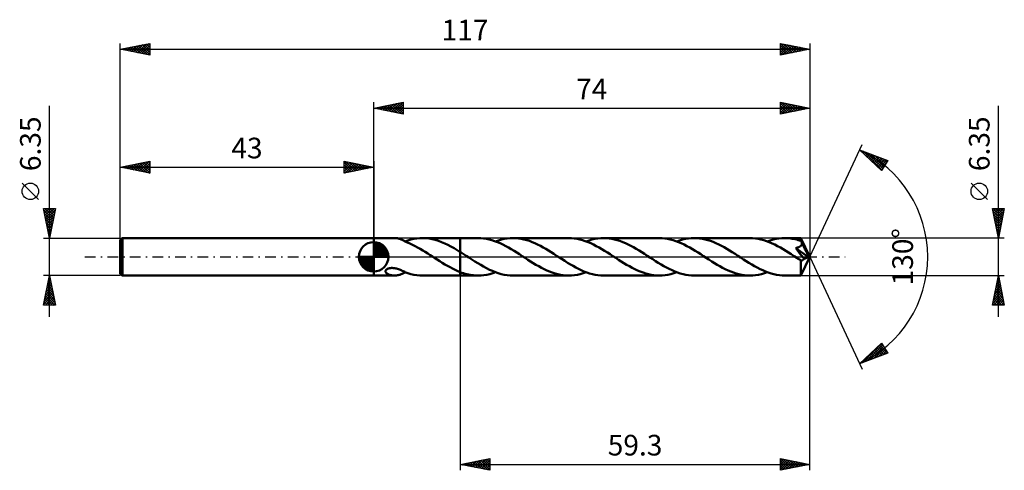
# Model space of a CAD drawing. Units: millimetres. Extents: x -60 to 107, y -36 to 40.
import ezdxf
from ezdxf.enums import TextEntityAlignment as Align

# ---------------------------------------------------------------- set-up
doc = ezdxf.new("R2010")
doc.units = ezdxf.units.MM
doc.header["$LTSCALE"] = 4.5
doc.linetypes.add('LONGDASH_DASH', pattern=[0.85, 0.4, -0.2, 0.05, -0.2])
for name, color, linetype in [('1', 4, 'CONTINUOUS'), ('2', 7, 'CONTINUOUS'), ('4', 2, 'LONGDASH_DASH'), ('CUT', 1, 'CONTINUOUS'), ('NOCUT', 7, 'CONTINUOUS'), ('SK1', 4, 'CONTINUOUS'), ('SK2', 7, 'CONTINUOUS'), ('SK4', 2, 'LONGDASH_DASH')]:
    doc.layers.add(name, color=color, linetype=linetype)
doc.styles.get("Standard").update_dxf_attribs({"font": 'Monospac821 BT'})

msp = doc.modelspace()

# ---------------------------------------------------------------- linework, layer by layer
at = {"layer": '1', "color": 4, "linetype": 'CONTINUOUS', "lineweight": 50}
for p, q in [((0, 3.17), (3.51, 3.17)), ((0, -3.18), (0, 3.17)), ((3.64, 3.17), (3.5, 3.17)), ((3.77, 3.16), (3.64, 3.17)), ((3.9, 3.15), (3.77, 3.16)), ((4.03, 3.13), (3.9, 3.15)), ((4.17, 3.1), (4.03, 3.13)), ((4.3, 3.07), (4.17, 3.1)), ((4.43, 3.03), (4.3, 3.07)), ((4.56, 2.98), (4.43, 3.03)), ((4.69, 2.93), (4.56, 2.98)), ((4.81, 2.88), (4.69, 2.93)), ((4.93, 2.83), (4.81, 2.88)), ((5.05, 2.77), (4.93, 2.83)), ((5.18, 2.71), (5.05, 2.77)), ((5.3, 2.64), (5.18, 2.71)), ((5.3, 2.62), (5.3, 2.64)), ((5.73, 2.45), (5.3, 2.62)), ((5.32, 2.61), (5.82, 2.78)), ((6.16, 2.26), (5.73, 2.45)), ((5.82, 2.78), (6.32, 2.93)), ((6.59, 2.05), (6.16, 2.26)), ((6.32, 2.93), (6.82, 3.04)), ((7.02, 1.83), (6.59, 2.05)), ((6.82, 3.04), (7.33, 3.12)), ((7.45, 1.6), (7.02, 1.83)), ((7.33, 3.12), (7.83, 3.16)), ((7.83, 3.16), (8.33, 3.17)), ((8.27, 3.17), (14.7, 3.17)), ((8.86, 3.15), (8.33, 3.17)), ((9.39, 3.09), (8.86, 3.15)), ((9.92, 3), (9.39, 3.09)), ((10.45, 2.87), (9.92, 3)), ((10.98, 2.7), (10.45, 2.87)), ((11.52, 2.5), (10.98, 2.7)), ((12.05, 2.28), (11.52, 2.5)), ((12.58, 2.02), (12.05, 2.28)), ((13.11, 1.75), (12.58, 2.02)), ((13.64, 1.45), (13.11, 1.75)), ((17.72, 3.18), (14.7, 3.18)), ((14.7, 3.17), (14.7, 3.18)), ((14.7, -3.18), (14.7, 3.18)), ((14.7, 0.81), (14.7, 3.17)), ((18.19, 3.16), (17.72, 3.18)), ((18.66, 3.12), (18.19, 3.16)), ((19.13, 3.05), (18.66, 3.12)), ((19.59, 2.95), (19.13, 3.05)), ((20.06, 2.82), (19.59, 2.95)), ((20.52, 2.67), (20.06, 2.82)), ((20.99, 2.49), (20.52, 2.67)), ((20.68, 2.61), (21.17, 2.78)), ((21.46, 2.29), (20.99, 2.49)), ((21.17, 2.78), (21.67, 2.92)), ((21.93, 2.07), (21.46, 2.29)), ((21.67, 2.92), (22.16, 3.03)), ((22.4, 1.83), (21.93, 2.07)), ((22.16, 3.03), (22.66, 3.11)), ((22.87, 1.57), (22.4, 1.83)), ((22.66, 3.11), (23.15, 3.16)), ((23.15, 3.16), (23.64, 3.18)), ((24.11, 3.16), (23.64, 3.18)), ((33.09, 3.18), (23.64, 3.18)), ((24.57, 3.12), (24.11, 3.16)), ((25.04, 3.05), (24.57, 3.12)), ((25.5, 2.95), (25.04, 3.05)), ((25.96, 2.83), (25.5, 2.95)), ((26.42, 2.68), (25.96, 2.83)), ((26.89, 2.5), (26.42, 2.68)), ((27.35, 2.31), (26.89, 2.5)), ((27.81, 2.09), (27.35, 2.31)), ((28.28, 1.85), (27.81, 2.09)), ((28.74, 1.6), (28.28, 1.85)), ((33.56, 3.16), (33.09, 3.18)), ((34.03, 3.12), (33.56, 3.16)), ((34.5, 3.05), (34.03, 3.12)), ((34.96, 2.95), (34.5, 3.05)), ((35.43, 2.82), (34.96, 2.95)), ((35.9, 2.67), (35.43, 2.82)), ((36.37, 2.49), (35.9, 2.67)), ((36.05, 2.61), (36.55, 2.78)), ((36.84, 2.29), (36.37, 2.49)), ((36.55, 2.78), (37.04, 2.92)), ((37.3, 2.07), (36.84, 2.29)), ((37.04, 2.92), (37.53, 3.03)), ((37.77, 1.83), (37.3, 2.07)), ((37.53, 3.03), (38.03, 3.11)), ((38.25, 1.57), (37.77, 1.83)), ((38.03, 3.11), (38.52, 3.16)), ((38.52, 3.16), (39.02, 3.18)), ((39.48, 3.16), (39.02, 3.18)), ((48.46, 3.18), (39.02, 3.18)), ((39.94, 3.12), (39.48, 3.16)), ((40.41, 3.05), (39.94, 3.12)), ((40.87, 2.95), (40.41, 3.05)), ((41.34, 2.83), (40.87, 2.95)), ((41.79, 2.68), (41.34, 2.83)), ((42.25, 2.5), (41.79, 2.68)), ((42.71, 2.31), (42.25, 2.5)), ((43.18, 2.09), (42.71, 2.31)), ((43.64, 1.86), (43.18, 2.09)), ((44.1, 1.61), (43.64, 1.86)), ((48.92, 3.16), (48.46, 3.18)), ((49.39, 3.12), (48.92, 3.16)), ((49.85, 3.05), (49.39, 3.12)), ((50.32, 2.95), (49.85, 3.05)), ((50.79, 2.82), (50.32, 2.95)), ((51.26, 2.67), (50.79, 2.82)), ((51.73, 2.49), (51.26, 2.67)), ((51.42, 2.61), (51.91, 2.78)), ((52.2, 2.29), (51.73, 2.49)), ((51.91, 2.78), (52.41, 2.92)), ((52.68, 2.07), (52.2, 2.29)), ((52.41, 2.92), (52.91, 3.03)), ((53.15, 1.83), (52.68, 2.07)), ((52.91, 3.03), (53.4, 3.11)), ((53.62, 1.57), (53.15, 1.83)), ((53.4, 3.11), (53.89, 3.16)), ((53.89, 3.16), (54.38, 3.18)), ((54.84, 3.16), (54.38, 3.18)), ((63.83, 3.18), (54.38, 3.18)), ((55.31, 3.12), (54.84, 3.16)), ((55.77, 3.05), (55.31, 3.12)), ((56.23, 2.95), (55.77, 3.05)), ((56.69, 2.83), (56.23, 2.95)), ((57.16, 2.68), (56.69, 2.83)), ((57.62, 2.51), (57.16, 2.68)), ((58.08, 2.31), (57.62, 2.51)), ((58.54, 2.09), (58.08, 2.31)), ((59, 1.86), (58.54, 2.09)), ((59.47, 1.61), (59, 1.86)), ((64.3, 3.16), (63.83, 3.18)), ((64.77, 3.12), (64.3, 3.16)), ((65.24, 3.04), (64.77, 3.12)), ((65.71, 2.94), (65.24, 3.04)), ((66.18, 2.82), (65.71, 2.94)), ((66.66, 2.66), (66.18, 2.82)), ((67.13, 2.48), (66.66, 2.66)), ((66.79, 2.61), (67.29, 2.78)), ((67.6, 2.28), (67.13, 2.48)), ((67.29, 2.78), (67.78, 2.92)), ((68.06, 2.06), (67.6, 2.28)), ((67.78, 2.92), (68.27, 3.03)), ((68.54, 1.81), (68.06, 2.06)), ((68.27, 3.03), (68.77, 3.11)), ((69.01, 1.56), (68.54, 1.81)), ((68.77, 3.11), (69.26, 3.16)), ((69.26, 3.16), (69.75, 3.17)), ((70, 3.17), (69.75, 3.17)), ((72.49, 3.17), (69.75, 3.17)), ((70.25, 3.16), (70, 3.17)), ((70.51, 3.14), (70.25, 3.16)), ((70.76, 3.11), (70.51, 3.14)), ((71.01, 3.07), (70.76, 3.11)), ((71.27, 3.02), (71.01, 3.07)), ((71.52, 2.97), (71.27, 3.02)), ((71.77, 2.91), (71.52, 2.97)), ((72.02, 2.84), (71.77, 2.91)), ((72.27, 2.76), (72.02, 2.84)), ((72.15, 1.65), (72.2, 1.67)), ((72.2, 1.67), (72.25, 1.7)), ((72.25, 1.7), (72.3, 1.72)), ((72.52, 2.68), (72.27, 2.76)), ((72.3, 1.72), (72.35, 1.75)), ((72.35, 1.75), (72.39, 1.78)), ((72.39, 1.78), (72.43, 1.82)), ((72.43, 1.82), (72.47, 1.85)), ((72.47, 1.85), (72.51, 1.89)), ((72.5, 3.16), (72.49, 3.17)), ((74, 0), (72.49, 3.17)), ((72.49, 3.17), (72.49, 3.17)), ((72.49, 3.17), (72.49, 3.17)), ((72.49, 3.17), (72.49, 3.17)), ((72.49, 3.17), (72.49, 3.17)), ((72.49, 3.17), (72.49, 3.17)), ((72.49, 3.17), (72.49, 3.17)), ((72.5, 3.15), (72.5, 3.16)), ((72.5, 3.12), (72.5, 3.15)), ((72.5, 3.1), (72.5, 3.12)), ((72.51, 3.06), (72.5, 3.1)), ((72.51, 3.02), (72.51, 3.06)), ((72.51, 2.97), (72.51, 3.02)), ((72.52, 2.92), (72.51, 2.97)), ((72.51, 1.89), (72.54, 1.93)), ((72.52, 2.87), (72.52, 2.92)), ((74, 0), (72.52, 2.87)), ((72.52, 2.68), (72.52, 2.87)), ((72.54, 2.63), (72.52, 2.68)), ((72.56, 2.59), (72.54, 2.63)), ((72.54, 1.93), (72.57, 1.97)), ((72.58, 2.54), (72.56, 2.59)), ((72.57, 1.97), (72.6, 2.02)), ((72.61, 2.5), (72.58, 2.54)), ((72.6, 2.02), (72.62, 2.06)), ((72.63, 2.45), (72.61, 2.5)), ((72.62, 2.06), (72.64, 2.11)), ((72.65, 2.41), (72.63, 2.45)), ((72.64, 2.11), (72.65, 2.16)), ((72.67, 2.36), (72.65, 2.41)), ((72.65, 2.16), (72.66, 2.21)), ((72.66, 2.21), (72.67, 2.26)), ((72.67, 2.31), (72.67, 2.36)), ((73.17, 1.37), (72.67, 2.36)), ((72.67, 2.26), (72.67, 2.31)), ((7.89, 1.35), (7.45, 1.6)), ((8.32, 1.09), (7.89, 1.35)), ((8.75, 0.83), (8.32, 1.09)), ((9.18, 0.56), (8.75, 0.83)), ((9.61, 0.28), (9.18, 0.56)), ((10.04, 0), (9.61, 0.28)), ((10.08, -0.03), (10.04, 0)), ((14.17, 1.14), (13.64, 1.45)), ((14.7, 0.81), (14.17, 1.14)), ((14.86, 0.71), (14.7, 0.81)), ((14.7, 0.81), (14.7, 0.81)), ((14.7, 0.81), (14.7, 0.81)), ((14.7, 0.81), (14.7, 0.81)), ((14.7, 0.81), (14.7, 0.81)), ((14.7, 0.81), (14.7, 0.81)), ((15.02, 0.6), (14.86, 0.71)), ((15.18, 0.5), (15.02, 0.6)), ((15.35, 0.4), (15.18, 0.5)), ((15.51, 0.29), (15.35, 0.4)), ((15.67, 0.19), (15.51, 0.29)), ((16.17, -0.14), (15.67, 0.19)), ((23.34, 1.3), (22.87, 1.57)), ((23.81, 1.02), (23.34, 1.3)), ((24.28, 0.72), (23.81, 1.02)), ((24.75, 0.42), (24.28, 0.72)), ((25.22, 0.12), (24.75, 0.42)), ((25.69, -0.19), (25.22, 0.12)), ((29.2, 1.34), (28.74, 1.6)), ((29.66, 1.06), (29.2, 1.34)), ((30.12, 0.78), (29.66, 1.06)), ((30.58, 0.48), (30.12, 0.78)), ((31.04, 0.19), (30.58, 0.48)), ((31.51, -0.11), (31.04, 0.19)), ((38.72, 1.3), (38.25, 1.57)), ((39.19, 1.01), (38.72, 1.3)), ((39.65, 0.72), (39.19, 1.01)), ((40.12, 0.42), (39.65, 0.72)), ((40.6, 0.12), (40.12, 0.42)), ((41.07, -0.19), (40.6, 0.12)), ((44.56, 1.34), (44.1, 1.61)), ((45.02, 1.06), (44.56, 1.34)), ((45.49, 0.78), (45.02, 1.06)), ((45.95, 0.49), (45.49, 0.78)), ((46.41, 0.19), (45.95, 0.49)), ((46.88, -0.12), (46.41, 0.19)), ((54.08, 1.3), (53.62, 1.57)), ((54.56, 1.01), (54.08, 1.3)), ((55.03, 0.72), (54.56, 1.01)), ((55.5, 0.42), (55.03, 0.72)), ((55.96, 0.12), (55.5, 0.42)), ((56.43, -0.19), (55.96, 0.12)), ((59.93, 1.34), (59.47, 1.61)), ((60.39, 1.07), (59.93, 1.34)), ((60.85, 0.78), (60.39, 1.07)), ((61.31, 0.49), (60.85, 0.78)), ((61.78, 0.19), (61.31, 0.49)), ((62.25, -0.12), (61.78, 0.19)), ((69.47, 1.29), (69.01, 1.56)), ((69.93, 1.01), (69.47, 1.29)), ((70.39, 0.72), (69.93, 1.01)), ((70.86, 0.42), (70.39, 0.72)), ((71.34, 0.12), (70.86, 0.42)), ((71.81, -0.19), (71.34, 0.12)), ((71.6, 1.49), (71.67, 1.5)), ((71.82, 1.21), (71.6, 1.49)), ((73.79, -0.07), (71.6, 1.49)), ((71.67, 1.5), (71.73, 1.52)), ((71.73, 1.52), (71.8, 1.53)), ((71.8, 1.53), (71.86, 1.55)), ((72.05, 0.93), (71.82, 1.21)), ((71.86, 1.55), (71.92, 1.56)), ((71.92, 1.56), (71.98, 1.58)), ((71.98, 1.58), (72.04, 1.6)), ((72.04, 1.6), (72.09, 1.62)), ((72.27, 0.64), (72.05, 0.93)), ((72.09, 1.62), (72.15, 1.65)), ((72.49, 0.36), (72.27, 0.64)), ((72.68, 0.1), (72.49, 0.36)), ((72.49, -3.17), (74, 0)), ((72.86, -0.14), (72.68, 0.1)), ((73.41, 0.9), (73.17, 1.37)), ((73.54, 0.62), (73.41, 0.9)), ((73.63, 0.43), (73.54, 0.62)), ((73.69, 0.29), (73.63, 0.43)), ((73.73, 0.18), (73.69, 0.29)), ((73.76, 0.09), (73.73, 0.18)), ((73.76, 0.06), (73.75, 0.09)), ((74, 0), (73.75, 0.09)), ((73.75, 0.09), (73.76, 0.09)), ((74, 0), (73.76, 0.09)), ((73.77, 0.04), (73.76, 0.06)), ((73.77, 0.01), (73.77, 0.04)), ((73.78, -0.01), (73.77, 0.01)), ((10.13, -0.06), (10.08, -0.03)), ((10.18, -0.09), (10.13, -0.06)), ((10.23, -0.12), (10.18, -0.09)), ((10.27, -0.15), (10.23, -0.12)), ((10.32, -0.18), (10.27, -0.15)), ((10.76, -0.47), (10.32, -0.18)), ((11.2, -0.75), (10.76, -0.47)), ((11.63, -1.02), (11.2, -0.75)), ((12.07, -1.28), (11.63, -1.02)), ((12.51, -1.54), (12.07, -1.28)), ((12.95, -1.78), (12.51, -1.54)), ((16.67, -0.46), (16.17, -0.14)), ((17.17, -0.78), (16.67, -0.46)), ((17.66, -1.09), (17.17, -0.78)), ((18.16, -1.38), (17.66, -1.09)), ((18.66, -1.67), (18.16, -1.38)), ((19.16, -1.93), (18.66, -1.67)), ((26.16, -0.49), (25.69, -0.19)), ((26.62, -0.78), (26.16, -0.49)), ((27.08, -1.07), (26.62, -0.78)), ((27.54, -1.34), (27.08, -1.07)), ((28, -1.61), (27.54, -1.34)), ((28.46, -1.86), (28, -1.61)), ((31.97, -0.41), (31.51, -0.11)), ((32.44, -0.71), (31.97, -0.41)), ((32.9, -1.01), (32.44, -0.71)), ((33.37, -1.29), (32.9, -1.01)), ((33.83, -1.55), (33.37, -1.29)), ((34.3, -1.81), (33.83, -1.55)), ((41.53, -0.49), (41.07, -0.19)), ((41.99, -0.78), (41.53, -0.49)), ((42.45, -1.07), (41.99, -0.78)), ((42.91, -1.34), (42.45, -1.07)), ((43.38, -1.61), (42.91, -1.34)), ((43.84, -1.86), (43.38, -1.61)), ((47.35, -0.42), (46.88, -0.12)), ((47.82, -0.72), (47.35, -0.42)), ((48.29, -1.02), (47.82, -0.72)), ((48.76, -1.3), (48.29, -1.02)), ((49.22, -1.57), (48.76, -1.3)), ((49.69, -1.82), (49.22, -1.57)), ((56.89, -0.48), (56.43, -0.19)), ((57.36, -0.78), (56.89, -0.48)), ((57.81, -1.06), (57.36, -0.78)), ((58.27, -1.34), (57.81, -1.06)), ((58.73, -1.6), (58.27, -1.34)), ((59.2, -1.86), (58.73, -1.6)), ((62.73, -0.43), (62.25, -0.12)), ((63.2, -0.73), (62.73, -0.43)), ((63.67, -1.02), (63.2, -0.73)), ((64.14, -1.31), (63.67, -1.02)), ((64.61, -1.58), (64.14, -1.31)), ((65.08, -1.83), (64.61, -1.58)), ((71.91, -0.26), (71.81, -0.19)), ((72.02, -0.33), (71.91, -0.26)), ((72.13, -0.4), (72.02, -0.33)), ((72.24, -0.47), (72.13, -0.4)), ((72.35, -0.54), (72.24, -0.47)), ((72.45, -0.61), (72.35, -0.54)), ((72.49, -0.62), (72.45, -0.61)), ((72.45, -0.83), (72.45, -0.61)), ((72.45, -1.05), (72.45, -0.83)), ((72.45, -1.26), (72.45, -1.05)), ((72.45, -1.47), (72.45, -1.26)), ((72.45, -1.66), (72.45, -1.47)), ((72.45, -1.85), (72.45, -1.66)), ((72.53, -0.63), (72.49, -0.62)), ((72.56, -0.63), (72.53, -0.63)), ((72.56, -0.63), (72.6, -0.63)), ((72.6, -0.63), (72.64, -0.63)), ((72.64, -0.63), (72.68, -0.62)), ((72.68, -0.62), (72.72, -0.61)), ((72.72, -0.61), (72.76, -0.59)), ((72.76, -0.59), (72.79, -0.57)), ((72.79, -0.57), (72.83, -0.54)), ((72.83, -0.54), (72.87, -0.51)), ((73.02, -0.35), (72.86, -0.14)), ((72.87, -0.51), (72.91, -0.48)), ((72.91, -0.48), (72.95, -0.44)), ((72.95, -0.44), (72.98, -0.39)), ((72.98, -0.39), (73.02, -0.35)), ((73.02, -0.35), (73.79, -0.07)), ((73.78, -0.03), (73.78, -0.01)), ((73.79, -0.05), (73.78, -0.03)), ((73.79, -0.07), (73.79, -0.05)), ((0, -3.18), (3.51, -3.18)), ((2.02, -2.4), (2.04, -2.33)), ((2.02, -2.47), (2.02, -2.4)), ((2.03, -2.54), (2.02, -2.47)), ((2.05, -2.6), (2.03, -2.54)), ((2.04, -2.33), (2.08, -2.26)), ((2.09, -2.67), (2.05, -2.6)), ((2.08, -2.26), (2.14, -2.2)), ((2.13, -2.73), (2.09, -2.67)), ((2.19, -2.79), (2.13, -2.73)), ((2.14, -2.2), (2.2, -2.14)), ((2.27, -2.85), (2.19, -2.79)), ((2.2, -2.14), (2.28, -2.08)), ((2.35, -2.9), (2.27, -2.85)), ((2.28, -2.08), (2.37, -2.03)), ((2.44, -2.95), (2.35, -2.9)), ((2.37, -2.03), (2.47, -1.99)), ((2.54, -3), (2.44, -2.95)), ((2.47, -1.99), (2.57, -1.96)), ((2.65, -3.04), (2.54, -3)), ((2.57, -1.96), (2.68, -1.93)), ((2.76, -3.07), (2.65, -3.04)), ((2.68, -1.93), (2.79, -1.91)), ((2.88, -3.11), (2.76, -3.07)), ((2.79, -1.91), (2.91, -1.9)), ((3.01, -3.13), (2.88, -3.11)), ((2.91, -1.9), (3.03, -1.89)), ((3.13, -3.15), (3.01, -3.13)), ((3.16, -1.89), (3.03, -1.89)), ((3.25, -3.16), (3.13, -3.15)), ((3.3, -1.9), (3.16, -1.89)), ((3.38, -3.17), (3.25, -3.16)), ((3.45, -1.92), (3.3, -1.9)), ((3.5, -3.18), (3.38, -3.17)), ((3.59, -1.94), (3.45, -1.92)), ((3.5, -3.18), (3.64, -3.17)), ((3.74, -1.97), (3.59, -1.94)), ((3.64, -3.17), (3.77, -3.16)), ((3.9, -2.01), (3.74, -1.97)), ((3.77, -3.16), (3.9, -3.15)), ((4.06, -2.05), (3.9, -2.01)), ((3.9, -3.15), (4.03, -3.13)), ((4.03, -3.13), (4.17, -3.1)), ((4.22, -2.1), (4.06, -2.05)), ((4.17, -3.1), (4.3, -3.07)), ((4.37, -2.16), (4.22, -2.1)), ((4.3, -3.07), (4.43, -3.03)), ((4.53, -2.22), (4.37, -2.16)), ((4.43, -3.03), (4.56, -2.98)), ((4.68, -2.29), (4.53, -2.22)), ((4.56, -2.98), (4.69, -2.93)), ((4.84, -2.36), (4.68, -2.29)), ((4.69, -2.93), (4.81, -2.88)), ((4.81, -2.88), (4.93, -2.83)), ((4.99, -2.43), (4.84, -2.36)), ((4.93, -2.83), (5.05, -2.77)), ((5.15, -2.5), (4.99, -2.43)), ((5.05, -2.77), (5.18, -2.71)), ((5.3, -2.57), (5.15, -2.5)), ((5.18, -2.71), (5.3, -2.64)), ((5.3, -2.58), (5.3, -2.57)), ((5.3, -2.6), (5.3, -2.57)), ((5.3, -2.6), (5.3, -2.58)), ((5.8, -2.78), (5.3, -2.6)), ((5.3, -2.61), (5.3, -2.6)), ((5.3, -2.62), (5.31, -2.61)), ((5.3, -2.62), (5.3, -2.61)), ((5.3, -2.62), (5.3, -2.62)), ((5.3, -2.62), (5.3, -2.62)), ((5.3, -2.63), (5.3, -2.62)), ((5.3, -2.64), (5.3, -2.63)), ((5.31, -2.61), (5.31, -2.61)), ((5.31, -2.61), (5.31, -2.61)), ((5.31, -2.61), (5.32, -2.61)), ((6.31, -2.92), (5.8, -2.78)), ((6.82, -3.04), (6.31, -2.92)), ((7.32, -3.11), (6.82, -3.04)), ((7.82, -3.16), (7.32, -3.11)), ((8.33, -3.17), (7.82, -3.16)), ((8.27, -3.18), (14.7, -3.18)), ((13.38, -2.01), (12.95, -1.78)), ((13.82, -2.22), (13.38, -2.01)), ((14.26, -2.41), (13.82, -2.22)), ((14.7, -2.59), (14.26, -2.41)), ((14.7, -2.59), (14.7, -2.59)), ((14.7, -2.59), (14.7, -2.59)), ((14.7, -2.59), (14.7, -2.59)), ((14.7, -2.59), (14.7, -2.59)), ((14.7, -2.59), (14.7, -2.59)), ((14.97, -2.69), (14.7, -2.59)), ((14.7, -3.18), (14.7, -2.59)), ((14.7, -3.18), (14.7, -3.18)), ((14.7, -3.18), (17.72, -3.18)), ((15.25, -2.78), (14.97, -2.69)), ((15.52, -2.86), (15.25, -2.78)), ((15.8, -2.93), (15.52, -2.86)), ((16.07, -3), (15.8, -2.93)), ((16.35, -3.05), (16.07, -3)), ((16.62, -3.1), (16.35, -3.05)), ((16.9, -3.13), (16.62, -3.1)), ((17.17, -3.16), (16.9, -3.13)), ((17.45, -3.17), (17.17, -3.16)), ((17.72, -3.18), (17.45, -3.17)), ((17.72, -3.18), (18.21, -3.16)), ((18.21, -3.16), (18.71, -3.11)), ((18.71, -3.11), (19.2, -3.03)), ((19.66, -2.18), (19.16, -1.93)), ((19.2, -3.03), (19.69, -2.92)), ((20.15, -2.4), (19.66, -2.18)), ((19.69, -2.92), (20.19, -2.78)), ((20.65, -2.6), (20.15, -2.4)), ((20.19, -2.78), (20.68, -2.61)), ((21.15, -2.77), (20.65, -2.6)), ((21.65, -2.92), (21.15, -2.77)), ((22.15, -3.03), (21.65, -2.92)), ((22.65, -3.11), (22.15, -3.03)), ((23.15, -3.16), (22.65, -3.11)), ((23.64, -3.18), (23.15, -3.16)), ((23.64, -3.18), (33.09, -3.18)), ((28.93, -2.09), (28.46, -1.86)), ((29.39, -2.31), (28.93, -2.09)), ((29.85, -2.5), (29.39, -2.31)), ((30.31, -2.68), (29.85, -2.5)), ((30.77, -2.83), (30.31, -2.68)), ((31.24, -2.95), (30.77, -2.83)), ((31.7, -3.05), (31.24, -2.95)), ((32.16, -3.12), (31.7, -3.05)), ((32.62, -3.16), (32.16, -3.12)), ((33.09, -3.18), (32.62, -3.16)), ((33.09, -3.18), (33.59, -3.16)), ((33.59, -3.16), (34.08, -3.11)), ((34.08, -3.11), (34.57, -3.03)), ((34.76, -2.05), (34.3, -1.81)), ((34.57, -3.03), (35.06, -2.92)), ((35.22, -2.27), (34.76, -2.05)), ((35.06, -2.92), (35.56, -2.78)), ((35.68, -2.47), (35.22, -2.27)), ((35.56, -2.78), (36.05, -2.61)), ((36.16, -2.65), (35.68, -2.47)), ((36.63, -2.81), (36.16, -2.65)), ((37.11, -2.94), (36.63, -2.81)), ((37.59, -3.04), (37.11, -2.94)), ((38.06, -3.12), (37.59, -3.04)), ((38.54, -3.16), (38.06, -3.12)), ((39.02, -3.18), (38.54, -3.16)), ((39.02, -3.18), (48.46, -3.18)), ((44.31, -2.1), (43.84, -1.86)), ((44.77, -2.32), (44.31, -2.1)), ((45.24, -2.51), (44.77, -2.32)), ((45.7, -2.68), (45.24, -2.51)), ((46.16, -2.83), (45.7, -2.68)), ((46.61, -2.95), (46.16, -2.83)), ((47.07, -3.05), (46.61, -2.95)), ((47.54, -3.12), (47.07, -3.05)), ((48, -3.16), (47.54, -3.12)), ((48.46, -3.18), (48, -3.16)), ((48.46, -3.18), (48.95, -3.16)), ((48.95, -3.16), (49.44, -3.11)), ((49.44, -3.11), (49.93, -3.03)), ((50.16, -2.06), (49.69, -1.82)), ((49.93, -3.03), (50.43, -2.92)), ((50.63, -2.29), (50.16, -2.06)), ((50.43, -2.92), (50.92, -2.78)), ((51.1, -2.49), (50.63, -2.29)), ((50.92, -2.78), (51.42, -2.61)), ((51.56, -2.66), (51.1, -2.49)), ((52.03, -2.82), (51.56, -2.66)), ((52.51, -2.94), (52.03, -2.82)), ((52.98, -3.04), (52.51, -2.94)), ((53.44, -3.12), (52.98, -3.04)), ((53.91, -3.16), (53.44, -3.12)), ((54.38, -3.18), (53.91, -3.16)), ((54.38, -3.18), (63.83, -3.18)), ((59.66, -2.09), (59.2, -1.86)), ((60.13, -2.31), (59.66, -2.09)), ((60.58, -2.5), (60.13, -2.31)), ((61.04, -2.68), (60.58, -2.5)), ((61.51, -2.82), (61.04, -2.68)), ((61.97, -2.95), (61.51, -2.82)), ((62.44, -3.05), (61.97, -2.95)), ((62.9, -3.12), (62.44, -3.05)), ((63.36, -3.16), (62.9, -3.12)), ((63.83, -3.18), (63.36, -3.16)), ((63.83, -3.18), (64.32, -3.16)), ((64.32, -3.16), (64.81, -3.11)), ((64.81, -3.11), (65.3, -3.03)), ((65.55, -2.07), (65.08, -1.83)), ((65.3, -3.03), (65.8, -2.92)), ((66.02, -2.29), (65.55, -2.07)), ((65.8, -2.92), (66.3, -2.78)), ((66.49, -2.49), (66.02, -2.29)), ((66.3, -2.78), (66.79, -2.61)), ((66.95, -2.67), (66.49, -2.49)), ((67.42, -2.82), (66.95, -2.67)), ((67.89, -2.95), (67.42, -2.82)), ((68.36, -3.05), (67.89, -2.95)), ((68.83, -3.12), (68.36, -3.05)), ((69.29, -3.16), (68.83, -3.12)), ((69.75, -3.18), (69.29, -3.16)), ((69.75, -3.18), (72.49, -3.18)), ((72.45, -2.04), (72.45, -1.85)), ((72.46, -2.21), (72.45, -2.04)), ((72.46, -2.37), (72.46, -2.21)), ((72.46, -2.52), (72.46, -2.37)), ((72.46, -2.66), (72.46, -2.52)), ((72.46, -2.78), (72.46, -2.66)), ((72.47, -2.88), (72.46, -2.78)), ((72.47, -2.97), (72.47, -2.88)), ((72.47, -3.04), (72.47, -2.97)), ((72.48, -3.1), (72.47, -3.04)), ((72.48, -3.14), (72.48, -3.1)), ((72.49, -3.17), (72.48, -3.14)), ((72.49, -3.18), (72.49, -3.17)), ((72.49, -3.18), (72.49, -3.17)), ((72.49, -3.17), (72.49, -3.17)), ((72.49, -3.17), (72.49, -3.17)), ((72.49, -3.17), (72.49, -3.17)), ((72.49, -3.17), (72.49, -3.17)), ((72.49, -3.17), (72.49, -3.17))]:
    msp.add_line(p, q, dxfattribs=at)
at = {"layer": '2', "color": 7, "linetype": 'CONTINUOUS', "lineweight": 25}
for p, q in [((0, 3.17), (0, 26.18)), ((0, 25.18), (5, 26.18)), ((0, 25.18), (74, 25.18)), ((5, 24.18), (0, 25.18)), ((0.12, 25.15), (0.18, 25.21)), ((0.23, 25.22), (0.35, 25.1)), ((0.47, 25.08), (0.71, 25.32)), ((0.59, 25.29), (0.88, 25)), ((0.83, 25.01), (1.24, 25.42)), ((0.94, 25.36), (1.41, 24.89)), ((1.18, 24.94), (1.77, 25.53)), ((1.29, 25.43), (1.94, 24.79)), ((1.53, 24.87), (2.3, 25.64)), ((1.65, 25.5), (2.47, 24.68)), ((1.89, 24.8), (2.83, 25.74)), ((2, 25.58), (3, 24.57)), ((2.24, 24.73), (3.36, 25.85)), ((2.36, 25.65), (3.53, 24.47)), ((2.59, 24.66), (3.89, 25.95)), ((2.71, 25.72), (4.06, 24.36)), ((2.95, 24.59), (4.42, 26.06)), ((3.06, 25.79), (4.59, 24.26)), ((3.3, 24.51), (4.95, 26.17)), ((3.42, 25.86), (5, 24.27)), ((3.66, 24.44), (5, 25.79)), ((3.77, 25.93), (5, 24.7)), ((4.01, 24.37), (5, 25.36)), ((4.12, 26), (5, 25.12)), ((4.48, 26.07), (5, 25.55)), ((4.83, 26.14), (5, 25.97)), ((5, 26.18), (5, 24.18)), ((69, 24.18), (69, 26.18)), ((69, 26.18), (74, 25.18)), ((69, 26.1), (69.07, 26.16)), ((69, 25.67), (69.42, 26.09)), ((69, 26.04), (70.55, 24.49)), ((69, 25.25), (69.77, 26.02)), ((69, 24.82), (70.13, 25.95)), ((69, 24.4), (70.48, 25.88)), ((69, 25.61), (70.2, 24.41)), ((69, 25.19), (69.84, 24.34)), ((74, 25.18), (69, 24.18)), ((69.25, 24.22), (70.83, 25.81)), ((69.36, 26.1), (70.9, 24.56)), ((69.78, 24.33), (71.19, 25.74)), ((69.89, 26), (71.26, 24.63)), ((70.31, 24.44), (71.54, 25.67)), ((70.42, 25.89), (71.61, 24.7)), ((70.84, 24.54), (71.89, 25.6)), ((70.95, 25.79), (71.96, 24.77)), ((71.37, 24.65), (72.25, 25.53)), ((71.48, 25.68), (72.32, 24.84)), ((71.9, 24.76), (72.6, 25.45)), ((72.01, 25.57), (72.67, 24.91)), ((72.43, 24.86), (72.95, 25.38)), ((72.54, 25.47), (73.02, 24.98)), ((72.96, 24.97), (73.31, 25.31)), ((73.07, 25.36), (73.38, 25.05)), ((73.49, 25.07), (73.66, 25.24)), ((73.6, 25.26), (73.73, 25.12)), ((74, 26.18), (74, 0)), ((106, -10.18), (106, 25.57)), ((4.36, 24.3), (5, 24.94)), ((4.72, 24.23), (5, 24.52)), ((69, 24.76), (69.49, 24.27)), ((69, 24.34), (69.14, 24.2)), ((74, 0), (82.87, 19.03)), ((82.45, 18.13), (87.22, 16.31)), ((86.15, 14.62), (82.45, 18.13)), ((82.63, 17.96), (82.7, 18.03)), ((82.85, 17.75), (83.01, 17.91)), ((83.07, 17.54), (83.32, 17.8)), ((83.09, 17.88), (86.23, 14.74)), ((83.28, 17.34), (83.62, 17.68)), ((83.5, 17.13), (83.93, 17.56)), ((83.72, 16.92), (84.24, 17.44)), ((83.78, 17.62), (86.4, 15)), ((83.94, 16.72), (84.55, 17.33)), ((84.15, 16.51), (84.85, 17.21)), ((84.37, 16.31), (85.16, 17.09)), ((84.46, 17.36), (86.56, 15.26)), ((84.59, 16.1), (85.47, 16.98)), ((84.81, 15.89), (85.77, 16.86)), ((85.03, 15.69), (86.08, 16.74)), ((85.15, 17.1), (86.72, 15.52)), ((85.84, 16.84), (86.89, 15.79)), ((85.24, 15.48), (86.39, 16.63)), ((85.46, 15.27), (86.7, 16.51)), ((85.68, 15.07), (87, 16.39)), ((85.9, 14.86), (87, 15.96)), ((87.22, 16.31), (86.15, 14.62)), ((86.52, 16.57), (87.05, 16.05)), ((87.21, 16.31), (87.21, 16.31)), ((86.11, 14.65), (86.28, 14.82)), ((104.15, 9.7), (101.35, 12.5)), ((106, 3.17), (105, 8.17)), ((105, 8.17), (107, 8.17)), ((105.03, 8.01), (105.2, 8.17)), ((105.08, 7.77), (106.61, 6.24)), ((105.1, 7.66), (105.62, 8.17)), ((105.1, 8.17), (106.68, 6.59)), ((105.17, 7.3), (106.05, 8.17)), ((105.19, 7.24), (106.54, 5.89)), ((105.24, 6.95), (106.47, 8.17)), ((105.29, 6.71), (106.47, 5.53)), ((105.32, 6.6), (106.89, 8.17)), ((105.39, 6.24), (106.92, 7.78)), ((105.46, 5.89), (106.81, 7.25)), ((105.53, 8.17), (106.75, 6.95)), ((105.53, 5.54), (106.71, 6.72)), ((105.95, 8.17), (106.83, 7.3)), ((107, 8.17), (106, 3.17)), ((106.38, 8.17), (106.9, 7.66)), ((106.8, 8.17), (106.97, 8.01)), ((105.4, 6.18), (106.4, 5.18)), ((105.5, 5.65), (106.33, 4.83)), ((105.6, 5.18), (106.6, 6.19)), ((105.61, 5.12), (106.26, 4.47)), ((105.67, 4.83), (106.5, 5.66)), ((105.74, 4.48), (106.39, 5.13)), ((105.72, 4.59), (106.19, 4.12)), ((105.81, 4.12), (106.28, 4.6)), ((105.82, 4.06), (106.12, 3.77)), ((105.88, 3.77), (106.18, 4.07)), ((105.93, 3.53), (106.05, 3.41)), ((105.95, 3.41), (106.07, 3.53)), ((107, 3.17), (72.52, 3.17)), ((74, -36.17), (74, 0)), ((74, 0), (82.87, -19.03)), ((14.7, -3.18), (14.7, -36.17)), ((72.52, -3.18), (107, -3.18)), ((105, -8.18), (106, -3.18)), ((105.97, -3.3), (106.04, -3.37)), ((106, -3.18), (107, -8.18)), ((105.48, -5.75), (106.34, -4.89)), ((105.59, -5.22), (106.27, -4.54)), ((105.69, -4.72), (106.46, -5.49)), ((105.7, -4.69), (106.2, -4.19)), ((105.76, -4.36), (106.36, -4.96)), ((105.8, -4.16), (106.13, -3.83)), ((105.83, -4.01), (106.25, -4.43)), ((105.9, -3.66), (106.14, -3.9)), ((105.91, -3.63), (106.06, -3.48)), ((105.06, -7.87), (106.63, -6.31)), ((105.17, -7.34), (106.56, -5.95)), ((105.18, -8.18), (106.7, -6.66)), ((105.27, -6.81), (106.48, -5.6)), ((105.34, -6.48), (106.99, -8.14)), ((105.38, -6.28), (106.41, -5.25)), ((105.41, -6.13), (106.89, -7.61)), ((105.48, -5.78), (106.78, -7.08)), ((105.55, -5.42), (106.67, -6.55)), ((105.62, -5.07), (106.57, -6.02)), ((107, -8.18), (105, -8.18)), ((105.06, -7.9), (105.33, -8.18)), ((105.13, -7.55), (105.76, -8.18)), ((105.2, -7.19), (106.18, -8.18)), ((105.27, -6.84), (106.6, -8.18)), ((105.61, -8.18), (106.77, -7.01)), ((106.03, -8.18), (106.84, -7.37)), ((106.46, -8.18), (106.91, -7.72)), ((106.88, -8.18), (106.98, -8.07)), ((82.45, -18.13), (86.15, -14.62)), ((82.95, -17.94), (86.2, -14.69)), ((83.63, -17.68), (86.36, -14.95)), ((85.8, -14.95), (87.18, -16.32)), ((86.02, -14.74), (86.59, -15.31)), ((86.15, -14.62), (87.22, -16.31)), ((87.22, -16.31), (82.45, -18.13)), ((84.06, -16.6), (84.72, -17.26)), ((84.28, -16.39), (85.03, -17.14)), ((84.32, -17.41), (86.52, -15.21)), ((84.49, -16.19), (85.33, -17.03)), ((84.71, -15.98), (85.64, -16.91)), ((84.93, -15.78), (85.95, -16.79)), ((85, -17.15), (86.69, -15.47)), ((85.15, -15.57), (86.26, -16.68)), ((85.37, -15.36), (86.56, -16.56)), ((85.58, -15.16), (86.87, -16.44)), ((85.69, -16.89), (86.85, -15.73)), ((86.38, -16.63), (87.02, -15.99)), ((87.06, -16.37), (87.18, -16.25)), ((82.54, -18.05), (82.57, -18.08)), ((82.75, -17.84), (82.88, -17.96)), ((82.97, -17.63), (83.18, -17.85)), ((83.19, -17.43), (83.49, -17.73)), ((83.41, -17.22), (83.8, -17.61)), ((83.62, -17.01), (84.11, -17.5)), ((83.84, -16.81), (84.41, -17.38)), ((14.7, -35.17), (19.7, -34.17)), ((15.08, -35.25), (15.28, -35.06)), ((15.33, -35.05), (15.64, -35.36)), ((15.44, -35.32), (15.81, -34.95)), ((15.68, -34.98), (16.17, -35.47)), ((15.79, -35.39), (16.34, -34.85)), ((16.04, -34.91), (16.7, -35.58)), ((16.15, -35.46), (16.87, -34.74)), ((16.39, -34.84), (17.23, -35.68)), ((16.5, -35.53), (17.4, -34.64)), ((16.74, -34.77), (17.77, -35.79)), ((16.85, -35.61), (17.93, -34.53)), ((17.1, -34.7), (18.3, -35.89)), ((17.21, -35.68), (18.46, -34.42)), ((17.45, -34.62), (18.83, -36)), ((17.56, -35.75), (18.99, -34.32)), ((17.8, -34.55), (19.36, -36.11)), ((17.91, -35.82), (19.52, -34.21)), ((18.16, -34.48), (19.7, -36.03)), ((18.27, -35.89), (19.7, -34.45)), ((18.51, -34.41), (19.7, -35.6)), ((18.62, -35.96), (19.7, -34.88)), ((18.86, -34.34), (19.7, -35.18)), ((19.22, -34.27), (19.7, -34.75)), ((19.57, -34.2), (19.7, -34.33)), ((19.7, -34.17), (19.7, -36.17)), ((69, -36.17), (69, -34.17)), ((69, -34.17), (74, -35.17)), ((69, -34.36), (69.15, -34.21)), ((69, -34.21), (70.64, -35.85)), ((69, -34.78), (69.51, -34.28)), ((69, -35.21), (69.86, -34.35)), ((69, -35.63), (70.21, -34.42)), ((69, -36.05), (70.57, -34.49)), ((69, -34.63), (70.28, -35.92)), ((69, -35.06), (69.93, -35.99)), ((69.38, -36.1), (70.92, -34.56)), ((69.49, -34.27), (70.99, -35.78)), ((69.91, -35.99), (71.27, -34.63)), ((70.02, -34.38), (71.34, -35.71)), ((70.44, -35.89), (71.63, -34.7)), ((70.55, -34.48), (71.7, -35.64)), ((70.97, -35.78), (71.98, -34.77)), ((71.08, -34.59), (72.05, -35.56)), ((71.5, -35.67), (72.33, -34.84)), ((71.61, -34.7), (72.4, -35.49)), ((72.03, -35.57), (72.69, -34.91)), ((72.14, -34.8), (72.76, -35.42)), ((72.56, -35.46), (73.04, -34.98)), ((72.67, -34.91), (73.11, -35.35)), ((73.09, -35.36), (73.39, -35.05)), ((73.2, -35.01), (73.47, -35.28)), ((14.7, -35.17), (74, -35.17)), ((19.7, -36.17), (14.7, -35.17)), ((14.73, -35.18), (14.75, -35.17)), ((14.98, -35.12), (15.11, -35.26)), ((18.97, -36.03), (19.7, -35.3)), ((19.33, -36.1), (19.7, -35.73)), ((19.68, -36.17), (19.7, -36.15)), ((74, -35.17), (69, -36.17)), ((69, -35.48), (69.58, -36.06)), ((69, -35.91), (69.22, -36.13)), ((73.62, -35.25), (73.75, -35.12)), ((73.73, -35.12), (73.82, -35.21))]:
    msp.add_line(p, q, dxfattribs=at)
msp.add_circle((102.75, 11.1), 1.4, dxfattribs=at)
msp.add_arc((74, 0), 20, 295, 65, dxfattribs=at)
at = {"layer": '4', "color": 2, "linetype": 'LONGDASH_DASH', "lineweight": 25}
msp.add_line((0, 0), (74, 0), dxfattribs=at)
at = {"layer": 'CUT', "color": 1, "linetype": 'CONTINUOUS', "lineweight": 25}
for p, q in [((72.52, 3.17), (14.7, 3.17)), ((14.7, 3.17), (14.7, 0)), ((74, 0), (72.52, 3.17)), ((14.7, 0), (74, 0))]:
    msp.add_line(p, q, dxfattribs=at)
at = {"layer": 'NOCUT', "color": 7, "linetype": 'CONTINUOUS', "lineweight": 25}
for p, q in [((14.7, 3.17), (0, 3.17)), ((0, 3.17), (0, 0)), ((14.7, 0), (14.7, 3.18)), ((14.7, 3.18), (14.7, 3.17)), ((14.7, 3.17), (14.7, 0)), ((14.7, 3.17), (14.7, 0)), ((0, 0), (14.7, 0))]:
    msp.add_line(p, q, dxfattribs=at)
at = {"layer": 'SK1', "color": 4, "linetype": 'CONTINUOUS', "lineweight": 50}
for p, q in [((-42.6, 3.17), (-43, 2.95)), ((-43, 2.95), (-43, -2.95)), ((0, 3.17), (-42.6, 3.17)), ((-42.6, 3.17), (-42.6, -3.18)), ((0, 0), (0, 2.5)), ((0, 2.44), (0.06, 2.5)), ((0, 2.08), (0.39, 2.47)), ((0, 2.44), (2.44, 0)), ((0, 1.73), (0.68, 2.41)), ((0, 1.37), (0.94, 2.32)), ((0, 1.02), (1.18, 2.2)), ((0, 2.08), (2.08, 0)), ((0, 0.67), (1.4, 2.07)), ((0, 0.31), (1.6, 1.92)), ((0, 1.73), (1.73, 0)), ((0.04, 0), (1.79, 1.75)), ((0.31, 2.48), (2.48, 0.31)), ((0.76, 2.38), (2.38, 0.76)), ((1.49, 2.01), (2.01, 1.49)), ((0, 0), (-2.5, 0)), ((-2.5, -0.06), (-2.44, 0)), ((-2.47, -0.39), (-2.08, 0)), ((-2.41, -0.68), (-1.73, 0)), ((-2.32, -0.94), (-1.37, 0)), ((-2.2, -1.18), (-1.02, 0)), ((-2.16, 0), (0, -2.16)), ((-2.07, -1.4), (-0.67, 0)), ((-1.92, -1.6), (-0.31, 0)), ((-1.81, 0), (0, -1.81)), ((-1.45, 0), (0, -1.45)), ((-1.1, 0), (0, -1.1)), ((-0.75, 0), (0, -0.75)), ((-0.39, 0), (0, -0.39)), ((-0.04, 0), (0, -0.04)), ((0, 1.37), (1.37, 0)), ((0, 1.02), (1.02, 0)), ((0, 0.67), (0.67, 0)), ((0, 0.31), (0.31, 0)), ((0, 0), (2.5, 0)), ((0, -2.5), (0, 0)), ((0.39, 0), (1.95, 1.56)), ((0.75, 0), (2.1, 1.35)), ((1.1, 0), (2.23, 1.13)), ((1.45, 0), (2.34, 0.88)), ((1.81, 0), (2.42, 0.62)), ((2.16, 0), (2.48, 0.32)), ((-2.5, -0.02), (-0.02, -2.5)), ((-2.47, -0.4), (-0.4, -2.47)), ((-2.34, -0.88), (-0.88, -2.34)), ((-1.75, -1.79), (0, -0.04)), ((-1.56, -1.95), (0, -0.39)), ((-1.35, -2.1), (0, -0.75)), ((-1.13, -2.23), (0, -1.1)), ((-0.88, -2.34), (0, -1.45)), ((-43, -2.95), (-42.6, -3.18)), ((-42.6, -3.18), (0, -3.18)), ((-0.62, -2.42), (0, -1.81)), ((-0.32, -2.48), (0, -2.16))]:
    msp.add_line(p, q, dxfattribs=at)
for start, end in [(90, 180), (0, 90), (180, 270), (270, 0)]:
    msp.add_arc((0, 0), 2.5, start, end, dxfattribs=at)
at = {"layer": 'SK2', "color": 7, "linetype": 'CONTINUOUS', "lineweight": 25}
for p, q in [((-43, 6.35), (-43, 36.17)), ((-43, 35.17), (-38, 36.17)), ((-43, 35.17), (74, 35.17)), ((-38, 34.17), (-43, 35.17)), ((-42.91, 35.16), (-42.86, 35.2)), ((-42.79, 35.22), (-42.68, 35.11)), ((-42.55, 35.09), (-42.33, 35.31)), ((-42.44, 35.29), (-42.15, 35.01)), ((-42.2, 35.02), (-41.8, 35.41)), ((-42.08, 35.36), (-41.62, 34.9)), ((-41.85, 34.94), (-41.27, 35.52)), ((-41.73, 35.43), (-41.09, 34.79)), ((-41.49, 34.87), (-40.74, 35.63)), ((-41.38, 35.5), (-40.56, 34.69)), ((-41.14, 34.8), (-40.21, 35.73)), ((-41.02, 35.57), (-40.03, 34.58)), ((-40.79, 34.73), (-39.68, 35.84)), ((-40.67, 35.64), (-39.5, 34.48)), ((-40.43, 34.66), (-39.15, 35.95)), ((-40.31, 35.71), (-38.97, 34.37)), ((-40.08, 34.59), (-38.62, 36.05)), ((-39.96, 35.78), (-38.44, 34.26)), ((-39.73, 34.52), (-38.09, 36.16)), ((-39.61, 35.85), (-38, 34.25)), ((-39.37, 34.45), (-38, 35.82)), ((-39.25, 35.92), (-38, 34.67)), ((-39.02, 34.38), (-38, 35.4)), ((-38.9, 35.99), (-38, 35.09)), ((-38.55, 36.07), (-38, 35.52)), ((-38.19, 36.14), (-38, 35.94)), ((-38, 36.17), (-38, 34.17)), ((69, 34.17), (69, 36.17)), ((69, 36.17), (74, 35.17)), ((69, 35.91), (69.22, 36.13)), ((69, 35.49), (69.57, 36.06)), ((69, 35.07), (69.92, 35.99)), ((69, 34.64), (70.28, 35.92)), ((69, 34.22), (70.63, 35.85)), ((69, 35.79), (70.35, 34.44)), ((69, 35.37), (69.99, 34.37)), ((74, 35.17), (69, 34.17)), ((69.05, 36.16), (70.7, 34.52)), ((69.48, 34.27), (70.98, 35.78)), ((69.58, 36.06), (71.06, 34.59)), ((70.01, 34.38), (71.34, 35.71)), ((70.11, 35.95), (71.41, 34.66)), ((70.54, 34.48), (71.69, 35.64)), ((70.64, 35.85), (71.76, 34.73)), ((71.07, 34.59), (72.05, 35.57)), ((71.17, 35.74), (72.12, 34.8)), ((71.6, 34.69), (72.4, 35.5)), ((71.7, 35.63), (72.47, 34.87)), ((72.13, 34.8), (72.75, 35.42)), ((72.24, 35.53), (72.82, 34.94)), ((72.66, 34.91), (73.11, 35.35)), ((72.77, 35.42), (73.18, 35.01)), ((73.19, 35.01), (73.46, 35.28)), ((73.3, 35.32), (73.53, 35.08)), ((73.72, 35.12), (73.81, 35.21)), ((73.83, 35.21), (73.88, 35.15)), ((74, 36.17), (74, 0)), ((-38.67, 34.31), (-38, 34.97)), ((-38.31, 34.24), (-38, 34.55)), ((69, 34.94), (69.64, 34.3)), ((69, 34.52), (69.29, 34.23)), ((-55, -10.18), (-55, 25.57)), ((-43, 15.18), (-38, 16.18)), ((-43, 3.17), (-43, 15.18)), ((-43, 15.18), (0, 15.18)), ((-38, 14.18), (-43, 15.18)), ((-42.96, 15.17), (-42.94, 15.19)), ((-42.84, 15.21), (-42.76, 15.13)), ((-42.6, 15.1), (-42.41, 15.29)), ((-42.49, 15.28), (-42.23, 15.02)), ((-42.25, 15.03), (-41.88, 15.4)), ((-42.13, 15.35), (-41.7, 14.91)), ((-41.9, 14.95), (-41.35, 15.51)), ((-41.78, 15.42), (-41.17, 14.81)), ((-41.54, 14.88), (-40.82, 15.61)), ((-41.42, 15.49), (-40.64, 14.7)), ((-41.19, 14.81), (-40.28, 15.72)), ((-41.07, 15.56), (-40.11, 14.6)), ((-40.84, 14.74), (-39.75, 15.82)), ((-40.72, 15.63), (-39.58, 14.49)), ((-40.48, 14.67), (-39.22, 15.93)), ((-40.36, 15.7), (-39.05, 14.38)), ((-40.13, 14.6), (-38.69, 16.04)), ((-40.01, 15.77), (-38.52, 14.28)), ((-39.78, 14.53), (-38.16, 16.14)), ((-39.66, 15.84), (-38, 14.19)), ((-39.42, 14.46), (-38, 15.88)), ((-39.3, 15.91), (-38, 14.61)), ((-39.07, 14.39), (-38, 15.46)), ((-38.95, 15.99), (-38, 15.04)), ((-38.6, 16.06), (-38, 15.46)), ((-38.24, 16.13), (-38, 15.88)), ((-38, 16.18), (-38, 14.18)), ((-5, 14.18), (-5, 16.18)), ((-5, 16.18), (0, 15.18)), ((-5, 15.79), (-4.68, 16.11)), ((-5, 15.36), (-4.32, 16.04)), ((-5, 16.03), (-3.45, 14.48)), ((-5, 14.94), (-3.97, 15.97)), ((-5, 14.52), (-3.62, 15.9)), ((-5, 15.61), (-3.81, 14.41)), ((0, 15.18), (-5, 14.18)), ((-5, 15.18), (-4.16, 14.34)), ((-4.9, 14.2), (-3.26, 15.83)), ((-4.65, 16.1), (-3.1, 14.56)), ((-4.37, 14.3), (-2.91, 15.76)), ((-4.12, 16), (-2.75, 14.63)), ((-3.84, 14.41), (-2.56, 15.69)), ((-3.59, 15.89), (-2.39, 14.7)), ((-3.31, 14.51), (-2.2, 15.62)), ((-3.06, 15.79), (-2.04, 14.77)), ((-2.77, 14.62), (-1.85, 15.54)), ((-2.53, 15.68), (-1.69, 14.84)), ((-2.24, 14.73), (-1.5, 15.47)), ((-2, 15.57), (-1.33, 14.91)), ((-1.71, 14.83), (-1.14, 15.4)), ((-1.47, 15.47), (-0.98, 14.98)), ((-1.18, 14.94), (-0.79, 15.33)), ((-0.94, 15.36), (-0.63, 15.05)), ((-0.65, 15.04), (-0.44, 15.26)), ((-0.41, 15.26), (-0.27, 15.12)), ((-0.12, 15.15), (-0.08, 15.19)), ((0, 16.18), (0, 3.17)), ((-38.72, 14.32), (-38, 15.03)), ((-38.36, 14.25), (-38, 14.61)), ((-38.01, 14.18), (-38, 14.18)), ((-5, 14.76), (-4.51, 14.27)), ((-5, 14.33), (-4.87, 14.2)), ((-56.85, 9.7), (-59.65, 12.5)), ((-55, 3.17), (-56, 8.17)), ((-56, 8.17), (-54, 8.17)), ((-55.98, 8.08), (-55.89, 8.17)), ((-55.94, 7.89), (-54.37, 6.32)), ((-55.91, 7.73), (-55.46, 8.17)), ((-55.84, 7.38), (-55.04, 8.17)), ((-55.84, 7.36), (-54.44, 5.96)), ((-55.81, 8.17), (-54.3, 6.67)), ((-55.77, 7.02), (-54.62, 8.17)), ((-55.73, 6.83), (-54.51, 5.61)), ((-55.7, 6.67), (-54.19, 8.17)), ((-55.63, 6.31), (-54.06, 7.88)), ((-55.56, 5.96), (-54.16, 7.35)), ((-55.49, 5.61), (-54.27, 6.82)), ((-55.38, 8.17), (-54.23, 7.02)), ((-54, 8.17), (-55, 3.17)), ((-54.96, 8.17), (-54.16, 7.38)), ((-54.53, 8.17), (-54.09, 7.73)), ((-54.11, 8.17), (-54.02, 8.08)), ((-55.62, 6.3), (-54.58, 5.26)), ((-55.52, 5.77), (-54.65, 4.9)), ((-55.42, 5.25), (-54.38, 6.29)), ((-55.41, 5.24), (-54.73, 4.55)), ((-55.35, 4.9), (-54.48, 5.76)), ((-55.27, 4.55), (-54.59, 5.23)), ((-55.31, 4.71), (-54.8, 4.2)), ((-55.2, 4.19), (-54.69, 4.7)), ((-55.2, 4.18), (-54.87, 3.84)), ((-55.13, 3.84), (-54.8, 4.17)), ((-55.09, 3.65), (-54.94, 3.49)), ((-55.06, 3.49), (-54.91, 3.64)), ((-56, 3.17), (-43, 3.17)), ((-56, -8.18), (-55, -3.18)), ((-55, -3.18), (-56, -3.18)), ((-55.02, -3.26), (-54.99, -3.23)), ((-55, -3.18), (-54, -8.18)), ((-43, -3.18), (-55, -3.18)), ((-55.55, -5.91), (-54.64, -5)), ((-55.44, -5.38), (-54.71, -4.64)), ((-55.33, -4.85), (-54.78, -4.29)), ((-55.33, -4.82), (-54.51, -5.64)), ((-55.26, -4.47), (-54.61, -5.11)), ((-55.23, -4.32), (-54.85, -3.94)), ((-55.19, -4.11), (-54.72, -4.58)), ((-55.12, -3.79), (-54.92, -3.58)), ((-55.12, -3.76), (-54.82, -4.05)), ((-55.05, -3.4), (-54.93, -3.52)), ((-55.97, -8.03), (-54.35, -6.41)), ((-55.86, -7.5), (-54.42, -6.06)), ((-55.76, -6.97), (-54.49, -5.7)), ((-55.68, -6.59), (-54.09, -8.18)), ((-55.65, -6.44), (-54.56, -5.35)), ((-55.61, -6.23), (-54.08, -7.76)), ((-55.54, -5.88), (-54.19, -7.23)), ((-55.47, -5.53), (-54.29, -6.7)), ((-55.4, -5.17), (-54.4, -6.17)), ((-54, -8.18), (-56, -8.18)), ((-55.97, -8), (-55.79, -8.18)), ((-55.89, -7.65), (-55.37, -8.18)), ((-55.82, -7.29), (-54.94, -8.18)), ((-55.75, -6.94), (-54.52, -8.18)), ((-55.69, -8.18), (-54.28, -6.76)), ((-55.27, -8.18), (-54.21, -7.12)), ((-54.84, -8.18), (-54.14, -7.47)), ((-54.42, -8.18), (-54.07, -7.83))]:
    msp.add_line(p, q, dxfattribs=at)
msp.add_circle((-58.25, 11.1), 1.4, dxfattribs=at)
at = {"layer": 'SK4', "color": 2, "linetype": 'LONGDASH_DASH', "lineweight": 25}
msp.add_line((-49, 0), (80, 0), dxfattribs=at)

# ---------------------------------------------------------------- texts
at = {"layer": '2', "color": 7, "linetype": 'CONTINUOUS', "lineweight": 25}
for s, p in [('74', (37, 26.68)), ('59.3', (44.35, -33.67))]:
    msp.add_text(s, height=3.5, dxfattribs=at).set_placement(p, align=Align.CENTER)
for s, p in [('6.35', (104.5, 19.15)), ('130°', (91.5, 0))]:
    msp.add_text(s, height=3.5, rotation=90, dxfattribs=at).set_placement(p, align=Align.CENTER)
at = {"layer": 'SK2', "color": 7, "linetype": 'CONTINUOUS', "lineweight": 25}
for s, p in [('117', (15.5, 36.67)), ('43', (-21.5, 16.68))]:
    msp.add_text(s, height=3.5, dxfattribs=at).set_placement(p, align=Align.CENTER)
msp.add_text('6.35', height=3.5, rotation=90, dxfattribs=at).set_placement((-56.5, 19.15), align=Align.CENTER)

doc.saveas('drawing.dxf')
